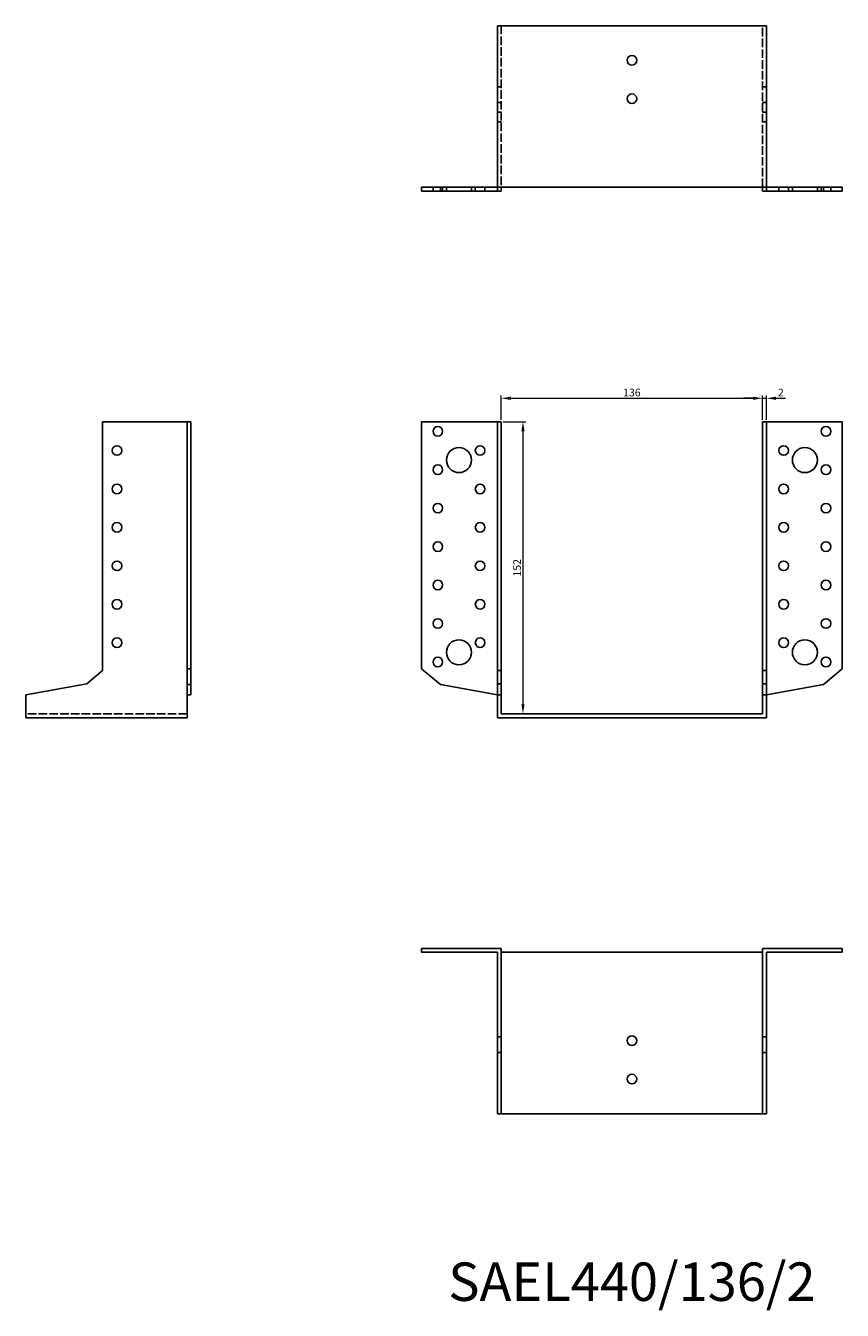
# Model space of a CAD drawing. Units: millimetres. Extents: x 1685 to 2431, y 1077 to 1783.
# Drawn here: x 1685 to 2110, y 1115 to 1783 of the extents above; entities that cross this region are included whole.
import ezdxf

# ---------------------------------------------------------------- set-up
doc = ezdxf.new("R2010")
doc.units = ezdxf.units.MM
doc.linetypes.add('DASHED', pattern=[0.2067, 0.1654, -0.0413])
for name, color, linetype, lineweight in [('Dimensions', 1, 'Continuous', 20), ('Hidden', 6, 'DASHED', 25), ('Part', 7, 'Continuous', 25), ('Text', 7, 'Continuous', 25)]:
    doc.layers.add(name, color=color, linetype=linetype, lineweight=lineweight)
doc.styles.add('EU_style', font='arial.ttf')
doc.dimstyles.new('Dim_2D', dxfattribs={"dimtxt": 4, "dimasz": 5, "dimexe": 1.5, "dimexo": 1, "dimgap": 1, "dimtad": 1, "dimdec": 1, "dimdsep": 46, "dimtxsty": 'EU_style', "dimcen": 2.5, "dimclrd": 256, "dimclre": 256, "dimclrt": 256, "dimadec": 0, "dimazin": 0, "dimtfac": 1, "dimtdec": 1, "dimtmove": 0, "dimatfit": 3, "dimfxl": 0, "dimtolj": 1, "dimtzin": 0, "dimlwd": -1, "dimlwe": -1, "dimarcsym": 0})

# ---------------------------------------------------------------- blocks, each defined once
blk = doc.blocks.new('*D3')
at = {"layer": 'Defpoints', "color": 0}
for p in [(2068, 1589.16), (1932, 1577), (2068, 1577)]:
    blk.add_point(p, dxfattribs=at)
at = {"layer": 'Dimensions'}
for p, q in [((1932, 1578), (1932, 1590.66)), ((2068, 1578), (2068, 1590.66)), ((1937, 1589.16), (2063, 1589.16))]:
    blk.add_line(p, q, dxfattribs=at)
for points in [[(1937, 1589.99), (1937, 1588.32), (1932, 1589.16)], [(2063, 1589.99), (2063, 1588.32), (2068, 1589.16)]]:
    blk.add_solid(points, dxfattribs=at)
at = {"layer": 'Dimensions', "insert": (2000, 1592.2), "char_height": 4, "attachment_point": 5, "style": 'EU_style'}
blk.add_mtext('\\A1;136', dxfattribs=at)
blk = doc.blocks.new('*D4')
at = {"layer": 'Defpoints', "color": 0}
for p in [(2070, 1589.16), (2068, 1577), (2070, 1577)]:
    blk.add_point(p, dxfattribs=at)
at = {"layer": 'Dimensions'}
for p, q in [((2068, 1578), (2068, 1590.66)), ((2070, 1578), (2070, 1590.66)), ((2063, 1589.16), (2058, 1589.16)), ((2068, 1589.16), (2070, 1589.16)), ((2075, 1589.16), (2080, 1589.16))]:
    blk.add_line(p, q, dxfattribs=at)
for points in [[(2063, 1589.99), (2063, 1588.32), (2068, 1589.16)], [(2075, 1589.99), (2075, 1588.32), (2070, 1589.16)]]:
    blk.add_solid(points, dxfattribs=at)
at = {"layer": 'Dimensions', "insert": (2077.5, 1592.16), "char_height": 4, "attachment_point": 5, "style": 'EU_style'}
blk.add_mtext('\\A1;2', dxfattribs=at)
blk = doc.blocks.new('*D5')
at = {"layer": 'Defpoints', "color": 0}
for p in [(1932, 1577), (1932, 1425), (1943.3, 1425)]:
    blk.add_point(p, dxfattribs=at)
at = {"layer": 'Dimensions'}
for p, q in [((1933, 1577), (1944.8, 1577)), ((1943.3, 1572), (1943.3, 1430)), ((1933, 1425), (1944.8, 1425))]:
    blk.add_line(p, q, dxfattribs=at)
for points in [[(1942.46, 1572), (1944.13, 1572), (1943.3, 1577)], [(1942.46, 1430), (1944.13, 1430), (1943.3, 1425)]]:
    blk.add_solid(points, dxfattribs=at)
at = {"layer": 'Dimensions', "insert": (1940.26, 1501), "char_height": 4, "attachment_point": 5, "rotation": 90, "style": 'EU_style'}
blk.add_mtext('\\A1;152', dxfattribs=at)

msp = doc.modelspace()

# ---------------------------------------------------------------- linework, layer by layer
at = {"layer": 'Hidden', "ltscale": 27.092405}
for p, q in [((1932, 1783), (1932, 1699)), ((2068, 1699), (2068, 1783)), ((1768.5, 1425), (1684.5, 1425))]:
    msp.add_line(p, q, dxfattribs=at)
at = {"layer": 'Hidden', "ltscale": 3.809293}
for p, q in [((1932, 1751.24), (1930, 1751.24)), ((2068, 1751.24), (2070, 1751.24)), ((1932, 1743), (1930, 1743)), ((1932, 1738), (1930, 1738)), ((2068, 1743), (2070, 1743)), ((2068, 1738), (2070, 1738)), ((1932, 1733), (1930, 1733)), ((2068, 1733), (2070, 1733)), ((1896.5, 1697), (1896.5, 1699)), ((1901.5, 1697), (1901.5, 1699)), ((1903.5, 1697), (1903.5, 1699)), ((1916.5, 1697), (1916.5, 1699)), ((1918.5, 1697), (1918.5, 1699)), ((1923.5, 1697), (1923.5, 1699)), ((2076.5, 1699), (2076.5, 1697)), ((2081.5, 1699), (2081.5, 1697)), ((2083.5, 1699), (2083.5, 1697)), ((2096.5, 1699), (2096.5, 1697)), ((2098.5, 1699), (2098.5, 1697)), ((2103.5, 1699), (2103.5, 1697))]:
    msp.add_line(p, q, dxfattribs=at)
at = {"layer": 'Part'}
for p, q in [((1930, 1699), (1930, 1783)), ((1930, 1783), (2070, 1783)), ((2070, 1699), (2070, 1783)), ((1890.5, 1699), (1890.5, 1697)), ((1890.5, 1699), (1900.32, 1699)), ((1900.32, 1699), (1900.32, 1697)), ((1900.32, 1699), (1930, 1699)), ((1930, 1699), (1930, 1697)), ((2070, 1699), (1930, 1699)), ((1932, 1699), (1932, 1697)), ((2068, 1699), (2068, 1697)), ((2099.68, 1699), (2070, 1699)), ((2070, 1699), (2070, 1697)), ((2109.5, 1699), (2099.68, 1699)), ((2099.68, 1699), (2099.68, 1697)), ((2109.5, 1699), (2109.5, 1697)), ((1900.32, 1697), (1890.5, 1697)), ((1930, 1697), (1900.32, 1697)), ((1932, 1697), (1930, 1697)), ((2068, 1697), (2070, 1697)), ((2070, 1697), (2099.68, 1697)), ((2099.68, 1697), (2109.5, 1697)), ((1724.5, 1577), (1768.5, 1577)), ((1724.5, 1447.49), (1724.5, 1577)), ((1768.5, 1577), (1768.5, 1448.45)), ((1768.5, 1577), (1770.5, 1577)), ((1770.5, 1448.45), (1770.5, 1577)), ((1890.5, 1577), (1890.5, 1448.45)), ((1930, 1577), (1890.5, 1577)), ((1932, 1577), (1930, 1577)), ((1930, 1447.49), (1930, 1577)), ((1932, 1447.49), (1932, 1577)), ((2068, 1447.49), (2068, 1577)), ((2068, 1577), (2070, 1577)), ((2070, 1577), (2109.5, 1577)), ((2070, 1447.49), (2070, 1577)), ((2109.5, 1577), (2109.5, 1448.45)), ((1716.26, 1440.58), (1724.5, 1447.49)), ((1768.5, 1448.45), (1770.5, 1448.45)), ((1768.5, 1448.45), (1768.5, 1440.21)), ((1770.5, 1440.21), (1770.5, 1448.45)), ((1890.5, 1448.45), (1900.32, 1440.21)), ((1932, 1447.49), (1930, 1447.49)), ((1930, 1440.58), (1930, 1447.49)), ((1932, 1440.58), (1932, 1447.49)), ((2068, 1440.58), (2068, 1447.49)), ((2068, 1447.49), (2070, 1447.49)), ((2070, 1440.58), (2070, 1447.49)), ((2109.5, 1448.45), (2099.68, 1440.21)), ((1684.5, 1434.98), (1716.26, 1440.58)), ((1768.5, 1440.21), (1770.5, 1440.21)), ((1768.5, 1440.21), (1768.5, 1434.98)), ((1770.5, 1434.98), (1770.5, 1440.21)), ((1900.32, 1440.21), (1930, 1434.98)), ((1932, 1440.58), (1930, 1440.58)), ((1930, 1434.98), (1930, 1440.58)), ((1932, 1434.98), (1932, 1440.58)), ((2068, 1434.98), (2068, 1440.58)), ((2068, 1440.58), (2070, 1440.58)), ((2070, 1434.98), (2070, 1440.58)), ((2099.68, 1440.21), (2070, 1434.98)), ((1684.5, 1423), (1684.5, 1434.98)), ((1768.5, 1434.98), (1770.5, 1434.98)), ((1768.5, 1434.98), (1768.5, 1423)), ((1932, 1434.98), (1930, 1434.98)), ((1930, 1423), (1930, 1434.98)), ((1932, 1425), (1932, 1434.98)), ((2068, 1425), (2068, 1434.98)), ((2068, 1434.98), (2070, 1434.98)), ((2070, 1423), (2070, 1434.98)), ((2068, 1425), (1932, 1425)), ((1768.5, 1423), (1684.5, 1423)), ((1930, 1423), (2070, 1423)), ((1890.5, 1301), (1890.5, 1303)), ((1890.5, 1303), (1932, 1303)), ((1930, 1301), (1890.5, 1301)), ((1930, 1257), (1930, 1301)), ((1932, 1257), (1932, 1303)), ((1932, 1301), (2068, 1301)), ((2068, 1257), (2068, 1303)), ((2109.5, 1303), (2068, 1303)), ((2070, 1301), (2109.5, 1301)), ((2070, 1257), (2070, 1301)), ((2109.5, 1301), (2109.5, 1303)), ((1932, 1257), (1930, 1257)), ((1930, 1248.76), (1930, 1257)), ((1932, 1248.76), (1932, 1257)), ((2068, 1248.76), (2068, 1257)), ((2068, 1257), (2070, 1257)), ((2070, 1248.76), (2070, 1257)), ((1932, 1248.76), (1930, 1248.76)), ((1930, 1217), (1930, 1248.76)), ((1932, 1217), (1932, 1248.76)), ((2068, 1217), (2068, 1248.76)), ((2068, 1248.76), (2070, 1248.76)), ((2070, 1217), (2070, 1248.76)), ((1932, 1217), (1930, 1217)), ((2068, 1217), (1932, 1217)), ((2068, 1217), (2070, 1217))]:
    msp.add_line(p, q, dxfattribs=at)
for centre, radius in [((2000, 1765), 2.5), ((2000, 1745), 2.5), ((1899, 1572), 2.5), ((2101, 1572), 2.5), ((1732, 1562), 2.5), ((1921, 1562), 2.5), ((2079, 1562), 2.5), ((1910, 1557), 6.5), ((2090, 1557), 6.5), ((1899, 1552), 2.5), ((2101, 1552), 2.5), ((1732, 1542), 2.5), ((1921, 1542), 2.5), ((2079, 1542), 2.5), ((1899, 1532), 2.5), ((2101, 1532), 2.5), ((1732, 1522), 2.5), ((1921, 1522), 2.5), ((2079, 1522), 2.5), ((1899, 1512), 2.5), ((2101, 1512), 2.5), ((1732, 1502), 2.5), ((1921, 1502), 2.5), ((2079, 1502), 2.5), ((1899, 1492), 2.5), ((2101, 1492), 2.5), ((1732, 1482), 2.5), ((1921, 1482), 2.5), ((2079, 1482), 2.5), ((1899, 1472), 2.5), ((2101, 1472), 2.5), ((1732, 1462), 2.5), ((1921, 1462), 2.5), ((2079, 1462), 2.5), ((1910, 1457), 6.5), ((2090, 1457), 6.5), ((1899, 1452), 2.5), ((2101, 1452), 2.5), ((2000, 1255), 2.5), ((2000, 1235), 2.5)]:
    msp.add_circle(centre, radius, dxfattribs=at)

# ---------------------------------------------------------------- texts
at = {"layer": 'Text', "insert": (2000, 1127), "char_height": 20, "width": 343.6746, "attachment_point": 5, "style": 'EU_style'}
msp.add_mtext('{SAEL440/136/2}', dxfattribs=at)

# ---------------------------------------------------------------- dimensions: what is measured, and where the dimension line sits
at = {"layer": 'Dimensions'}
dim = msp.add_linear_dim(base=(2068, 1589.16), p1=(1932, 1577), p2=(2068, 1577), dimstyle='Dim_2D', dxfattribs=at)
dim.commit()
dim.dimension.update_dxf_attribs({"geometry": '*D3', "text_midpoint": (2000, 1592.2)})
dim = msp.add_linear_dim(base=(2070, 1589.16), p1=(2068, 1577), p2=(2070, 1577), dimstyle='Dim_2D', override={"dimtmove": 1}, dxfattribs=at)
dim.commit()
dim.dimension.update_dxf_attribs({"geometry": '*D4', "text_midpoint": (2077.5, 1589.16), "dimtype": 160})
dim = msp.add_linear_dim(base=(1943.3, 1425), p1=(1932, 1577), p2=(1932, 1425), angle=90, dimstyle='Dim_2D', dxfattribs=at)
dim.commit()
dim.dimension.update_dxf_attribs({"geometry": '*D5', "text_midpoint": (1940.26, 1501)})

doc.saveas('drawing.dxf')
